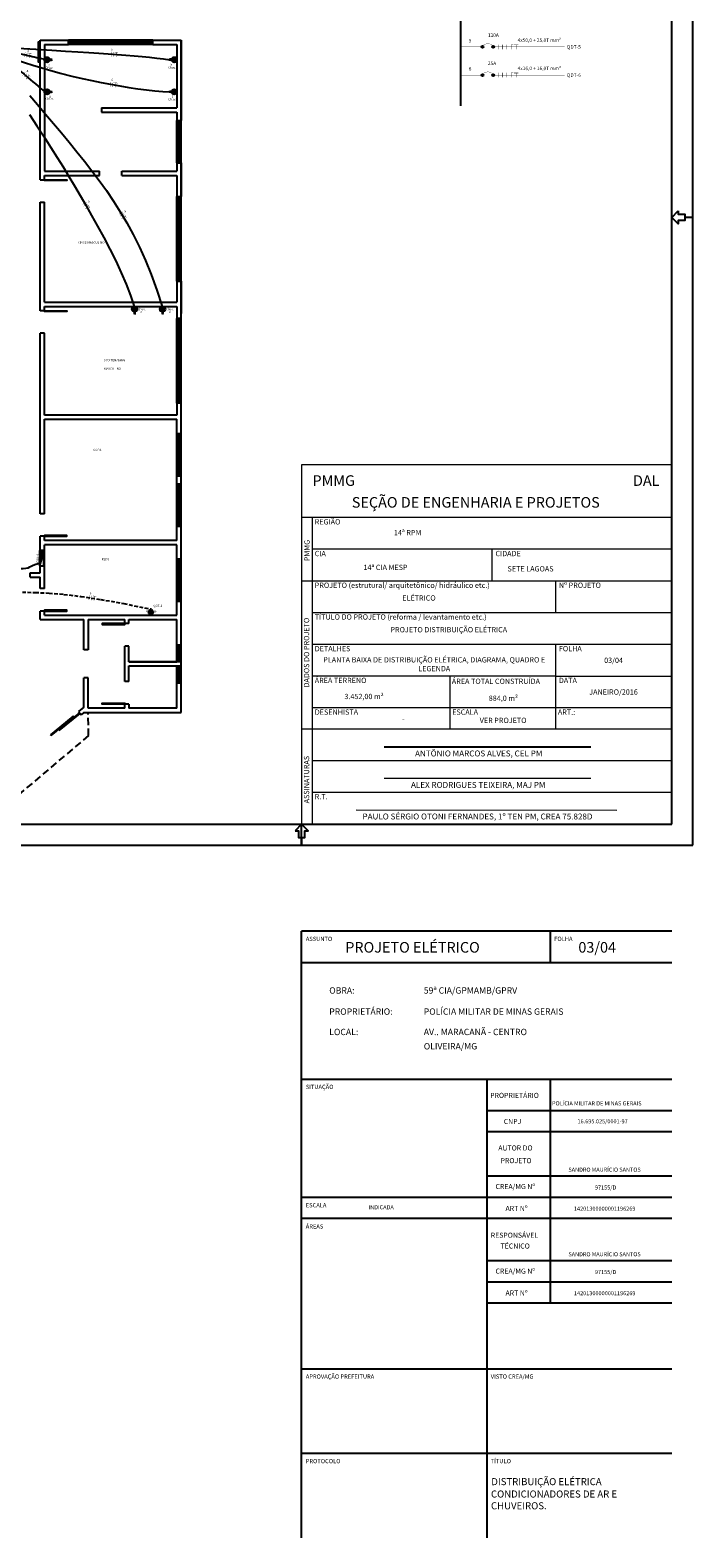
# Model space of a CAD drawing. Units: millimetres. Extents: x -11560 to 107011, y -91297 to 17933.
# Drawn here: x 8171 to 10522, y 8207 to 13555 of the extents above; entities that cross this region are included whole.
import ezdxf
from ezdxf.enums import TextEntityAlignment as Align

# ---------------------------------------------------------------- set-up
doc = ezdxf.new("R2010")
doc.units = ezdxf.units.MM
doc.header["$LTSCALE"] = 100
doc.linetypes.add('DASHED2', pattern=[0.375, 0.25, -0.125])
doc.linetypes.add('HIDDEN', pattern=[0.375, 0.25, -0.125])
for name, color, linetype in [('01', 1, 'Continuous'), ('02', 2, 'Continuous'), ('03', 3, 'Continuous'), ('06', 6, 'Continuous'), ('2', 2, 'Continuous'), ('C04', 5, 'Continuous'), ('C05', 4, 'Continuous'), ('CIRCUITOS', 2, 'Continuous'), ('CIRCUITOS-FASE', 7, 'Continuous'), ('CIRCUITOS-TERRA', 3, 'Continuous'), ('CONTORNO', 6, 'Continuous'), ('P06', 6, 'Continuous'), ('QUADRO_DE_CIRCUITOS', 1, 'Continuous'), ('TEXT03', 3, 'Continuous'), ('TEXTO-05', 2, 'Continuous'), ('TOMADAS_ENERGIA', 1, 'Continuous'), ('TOMADAS_ENERGIA_ESPECIFICAS', 1, 'Continuous'), ('TUB_ELETRICA', 5, 'Continuous'), ('UNIFILAR', 5, 'Continuous')]:
    doc.layers.add(name, color=color, linetype=linetype)
doc.styles.add('60', font='romans.shx', dxfattribs={"height": 0.15})
doc.styles.add('AENGESTYLE', font='ISOCP.SHX', dxfattribs={"height": 12.5})
doc.styles.add('ROMANS', font='romans.shx', dxfattribs={"height": 0.002})
doc.styles.get("Standard").update_dxf_attribs({"font": 'TXT', "height": 12.5})

# ---------------------------------------------------------------- blocks, each defined once
blk = doc.blocks.new('Apwr_te3alt19')
at = {"linetype": 'Continuous'}
h = blk.add_hatch(color=256, dxfattribs=at)
h.paths.add_polyline_path([(0.3, 3.8), (0.3, 0, 0.368235), (1.9, 1.9, 0.368235)])
h.paths.add_polyline_path([(-0.3, 3.8, 0.368235), (-1.9, 1.9, 0.368235), (-0.3, 0)])
for p, q in [((0, 5), (-0.8, 5)), ((-0.3, 3.8), (-0.3, 5)), ((-0.3, 0), (-0.3, 3.8)), ((0, 5), (0.8, 5)), ((0.3, 3.8), (0.3, 5)), ((0.3, 0), (0.3, 3.8))]:
    blk.add_line(p, q)
blk.add_circle((0, 1.9), 1.89)
at = {"style": 'ROMANS'}
for tag, flags, p in [('004', 9, (-5.3, 4)), ('020', 8, (-5.2, 1.8)), ('002', 9, (4, 4)), ('001', 8, (4, 1.7))]:
    blk.add_attdef(tag, text='', height=1.6, dxfattribs=dict(at, flags=flags)).set_placement(p, align=Align.MIDDLE_CENTER)
blk = doc.blocks.new('Apwr_CI2f03')
at = {"layer": 'CIRCUITOS-FASE', "const_width": 0.24}
for points in [[(0.1, 1.7), (0.1, -1.7)], [(1.6, 1.7), (1.6, -1.7)]]:
    blk.add_lwpolyline(points, dxfattribs=at)
at = {"layer": 'CIRCUITOS-TERRA', "const_width": 0.24}
for points in [[(2.5, 1.6), (4.9, 1.6)], [(3.7, 1.7), (3.7, -1.7)]]:
    blk.add_lwpolyline(points, dxfattribs=at)
at = {"style": 'ROMANS', "flags": 8}
blk.add_attdef('001', text='', height=1.6, dxfattribs=at).set_placement((0.6, 3.2), align=Align.MIDDLE_CENTER)
blk = doc.blocks.new('Apwr_tealt036')
for p, q in [((-1.6, 1.9), (-0.4, 4.1)), ((-1.3, 1.3), (1.3, 1.3)), ((0, 0), (0, 1.3)), ((0.4, 4.1), (1.6, 1.9))]:
    blk.add_line(p, q)
for centre, start, end in [((-1.3, 1.7), 143.1332, 270.777), ((0, 4), 26.0479, 153.9521), ((1.3, 1.7), 267.1811, 32.5689)]:
    blk.add_arc(centre, 0.393, start, end)
at = {"linetype": 'Continuous'}
for points in [[(-1.7, 1.8), (1.3, 1.3), (-1.6, 1.9)], [(1.3, 1.3), (-1.7, 1.8), (-1.3, 1.3)], [(-1.7, 1.5), (-1.3, 1.3), (-1.7, 1.8)], [(-1.3, 1.3), (-1.7, 1.5), (-1.5, 1.4)], [(-1.6, 1.9), (1.5, 1.4), (-0.4, 4.1)], [(1.5, 1.4), (-1.6, 1.9), (1.3, 1.3)], [(-0.4, 4.1), (1.6, 1.5), (-0.2, 4.3)], [(1.6, 1.5), (-0.4, 4.1), (1.5, 1.4)], [(-0.2, 4.3), (1.7, 1.7), (0, 4.4)], [(1.7, 1.7), (-0.2, 4.3), (1.6, 1.5)], [(0, 4.4), (1.6, 1.9), (0.2, 4.3)], [(1.6, 1.9), (0, 4.4), (1.7, 1.7)], [(0.4, 4.1), (0.2, 4.3), (1.6, 1.9)]]:
    blk.add_solid(points, dxfattribs=at)
at = {"style": 'ROMANS'}
for tag, flags, p in [('020', 8, (-4.8, 2)), ('004', 9, (-4.6, 4)), ('002', 9, (3.5, 4.1)), ('001', 8, (3.5, 2.1))]:
    blk.add_attdef(tag, text='', height=1.6, dxfattribs=dict(at, flags=flags)).set_placement(p, align=Align.MIDDLE_CENTER)
blk = doc.blocks.new('*X30')
at = {"color": 0, "linetype": 'Continuous'}
for p, q in [((0.1, 0), (0.1, 3)), ((0.2, 0), (0.2, 2.9)), ((0.4, 0), (0.4, 2.9)), ((0.5, 0), (0.5, 2.9)), ((0.6, 0), (0.6, 2.8)), ((0.8, 0), (0.8, 2.8)), ((0.9, 0), (0.9, 2.8)), ((1, 0), (1, 2.7)), ((1.1, 0), (1.1, 2.7)), ((1.2, 0), (1.2, 2.7)), ((1.4, 0), (1.4, 2.6)), ((1.5, 0), (1.5, 2.6)), ((1.6, 0), (1.6, 2.6)), ((1.7, 0), (1.7, 2.5)), ((1.9, 0), (1.9, 2.5)), ((2, 0), (2, 2.5)), ((2.1, 0), (2.1, 2.4)), ((2.2, 0), (2.2, 2.4)), ((2.4, 0), (2.4, 2.4)), ((2.5, 0), (2.5, 2.3)), ((2.6, 0), (2.6, 2.3)), ((2.7, 0), (2.7, 2.2)), ((2.9, 0), (2.9, 2.2)), ((3, 0), (3, 2.2)), ((3.1, 0), (3.1, 2.1)), ((3.2, 0), (3.2, 2.1)), ((3.4, 0), (3.4, 2.1)), ((3.5, 0), (3.5, 2)), ((3.6, 0), (3.6, 2)), ((3.7, 0), (3.7, 2)), ((3.9, 0), (3.9, 1.9)), ((4, 0), (4, 1.9)), ((4.1, 0), (4.1, 1.9)), ((4.2, 0), (4.2, 1.8)), ((4.4, 0), (4.4, 1.8)), ((4.5, 0), (4.5, 1.8)), ((4.6, 0), (4.6, 1.7)), ((4.7, 0), (4.7, 1.7)), ((4.9, 0), (4.9, 1.7)), ((5, 0), (5, 1.6)), ((5.1, 0), (5.1, 1.6)), ((5.2, 0), (5.2, 1.6)), ((5.4, 0), (5.4, 1.5)), ((5.5, 0), (5.5, 1.5)), ((5.6, 0), (5.6, 1.5)), ((5.7, 0), (5.7, 1.4)), ((5.9, 0), (5.9, 1.4)), ((6, 0), (6, 1.4)), ((6.1, 0), (6.1, 1.3)), ((6.2, 0), (6.2, 1.3)), ((6.4, 0), (6.4, 1.3)), ((6.5, 0), (6.5, 1.2)), ((6.6, 0), (6.6, 1.2)), ((6.7, 0), (6.7, 1.2)), ((6.9, 0), (6.9, 1.1)), ((7, 0), (7, 1.1)), ((7.1, 0), (7.1, 1.1)), ((7.2, 0), (7.2, 1)), ((7.4, 0), (7.4, 1)), ((7.5, 0), (7.5, 1)), ((7.6, 0), (7.6, 0.9)), ((7.7, 0), (7.7, 0.9)), ((7.9, 0), (7.9, 0.9)), ((8, 0), (8, 0.8)), ((8.1, 0), (8.1, 0.8)), ((8.2, 0), (8.2, 0.8)), ((8.4, 0), (8.4, 0.7)), ((8.5, 0), (8.5, 0.7)), ((8.6, 0), (8.6, 0.6)), ((8.7, 0), (8.7, 0.6)), ((8.9, 0), (8.9, 0.6)), ((9, 0), (9, 0.5)), ((9.1, 0), (9.1, 0.5)), ((9.2, 0), (9.2, 0.5)), ((9.4, 0), (9.4, 0.4)), ((9.5, 0), (9.5, 0.4)), ((9.6, 0), (9.6, 0.4)), ((9.7, 0), (9.7, 0.3)), ((9.9, 0), (9.9, 0.3)), ((10, 0), (10, 0.3)), ((10.1, 0), (10.1, 0.2)), ((10.2, 0), (10.2, 0.2)), ((10.4, 0), (10.4, 0.2)), ((10.5, 0), (10.5, 0.1)), ((10.6, 0), (10.6, 0.1)), ((10.8, 0), (10.8, 0.1)), ((10.9, 0), (10.9, 0))]:
    blk.add_line(p, q, dxfattribs=at)
blk = doc.blocks.new('Apwr_qdc01')
at = {"linetype": 'Continuous'}
for p, q in [((5.5, 1.5), (-5.5, 1.5)), ((-5.5, 1.5), (-5.5, -1.5)), ((-5.5, 1.5), (5.5, -1.5)), ((5.5, -1.5), (5.5, 1.5)), ((-5.5, -1.5), (5.5, -1.5))]:
    blk.add_line(p, q, dxfattribs=at)
blk.add_blockref('*X30', (-5.5, -1.5), dxfattribs=at)
at = {"linetype": 'Continuous', "style": 'ROMANS', "flags": 8}
blk.add_attdef('002', text='', height=1.6, dxfattribs=at).set_placement((-0.3, 3.2), align=Align.MIDDLE_CENTER)
blk.add_attdef('020', text='', height=1.6, dxfattribs=at).set_placement((0, -2.9), align=Align.MIDDLE_RIGHT)
blk = doc.blocks.new('Apwr_ptdis')
at = {"color": 7, "const_width": 0.2}
for points in [[(0, 0), (15, 0)], [(24, 0), (74, 0)]]:
    blk.add_lwpolyline(points, dxfattribs=at)
at = {"const_width": 0.2}
blk.add_lwpolyline([(16.3, 1.2, -0.332092), (22.7, 1.2, 2.414448)], format="xyb", dxfattribs=at)
for centre in [(15.7, 0), (23.3, 0)]:
    blk.add_circle(centre, 0.75)
blk = doc.blocks.new('Apwr_apfase')
at = {"const_width": 0.3}
blk.add_lwpolyline([(0, 1.68), (0, -1.68)], dxfattribs=at)
blk = doc.blocks.new('Apwr_apneutro')
at = {"const_width": 0.24}
for points in [[(0, 1.68), (0, -1.68)], [(0.04, 1.56), (1.64, 1.56)]]:
    blk.add_lwpolyline(points, dxfattribs=at)
blk = doc.blocks.new('Apwr_apterra')
at = {"const_width": 0.3}
for points in [[(-1.5, 1.5), (1.6, 1.5)], [(0, 1.7), (0, -1.7)]]:
    blk.add_lwpolyline(points, dxfattribs=at)

msp = doc.modelspace()

# ---------------------------------------------------------------- linework, layer by layer
at = {"color": 2, "lineweight": 25}
for p, q in [((8273.35542, 11070.0764), (8271.46118, 11072.40274)), ((8325.80281, 11118.58029), (8323.90858, 11120.90664)), ((8243.34274, 11055.30544), (8245.23698, 11052.97909))]:
    msp.add_line(p, q, dxfattribs=at)
at = {"layer": '01', "lineweight": 25}
msp.add_line((9427.00573, 11013.1505), (10159.54507, 11013.1505), dxfattribs=at)
at = {"layer": '01', "linetype": 'Continuous', "lineweight": 0}
for p, q in [((9427.00573, 10901.69), (10159.59525, 10901.69)), ((9327.59244, 10789.19), (10252.24221, 10787.47476))]:
    msp.add_line(p, q, dxfattribs=at)
at = {"layer": '01'}
for points in [[(8606.89533, 13519.43307), (8306.89533, 13519.43307)], [(8606.89533, 13504.43307), (8306.89533, 13504.43307)], [(8691.89533, 13084.43307), (8691.89533, 13234.43307)], [(8706.89533, 13084.43307), (8706.89533, 13234.43307)], [(8691.89533, 12664.43307), (8691.89533, 12964.43307)], [(8706.89533, 12664.43307), (8706.89533, 12964.43307)], [(8691.89533, 12231.93307), (8691.89533, 12531.93307)], [(8706.89533, 12231.93307), (8706.89533, 12531.93307)], [(8691.89533, 11974.43307), (8691.89533, 12124.43307)], [(8706.89533, 11974.43307), (8706.89533, 12124.43307)], [(8691.89533, 11794.43307), (8691.89533, 11944.43307)], [(8706.89533, 11794.43307), (8706.89533, 11944.43307)], [(8691.89533, 11529.43307), (8691.89533, 11679.43307)], [(8706.89533, 11529.43307), (8706.89533, 11679.43307)], [(8691.89533, 11314.43307), (8691.89533, 11374.43307)], [(8706.89533, 11314.43307), (8706.89533, 11374.43307)], [(8691.89533, 11239.43307), (8691.89533, 11299.43307)], [(8706.89533, 11239.43307), (8706.89533, 11299.43307)]]:
    msp.add_lwpolyline(points, dxfattribs=at)
at = {"layer": '02', "lineweight": 25}
for p, q in [((8306.89533, 13513.43307), (8606.89533, 13513.43307)), ((8606.89533, 13510.43307), (8306.89533, 13510.43307)), ((8697.89533, 13084.43307), (8697.89533, 13234.43307)), ((8700.89533, 13234.43307), (8700.89533, 13084.43307)), ((8697.89533, 12664.43307), (8697.89533, 12964.43307)), ((8700.89533, 12964.43307), (8700.89533, 12664.43307)), ((8697.89533, 12231.93307), (8697.89533, 12531.93307)), ((8700.89533, 12531.93307), (8700.89533, 12231.93307)), ((8697.89533, 11974.43307), (8697.89533, 12124.43307)), ((8700.89533, 12124.43307), (8700.89533, 11974.43307)), ((8697.89533, 11794.43307), (8697.89533, 11944.43307)), ((8700.89533, 11944.43307), (8700.89533, 11794.43307)), ((8697.89533, 11529.43307), (8697.89533, 11679.43307)), ((8700.89533, 11679.43307), (8700.89533, 11529.43307)), ((8697.89533, 11314.43307), (8697.89533, 11374.43307)), ((8700.89533, 11374.43307), (8700.89533, 11314.43307)), ((8697.89533, 11299.43307), (8697.89533, 11239.43307)), ((8700.89533, 11239.43307), (8700.89533, 11299.43307))]:
    msp.add_line(p, q, dxfattribs=at)
at = {"layer": '02', "linetype": 'Continuous', "lineweight": 0}
for p, q in [((10446.8121, 11713.28578), (9171.8121, 11713.28578)), ((9809.3121, 11713.28578), (9809.3121, 11600.78578)), ((10034.3121, 11600.78578), (10034.3121, 11488.28578)), ((10446.8121, 11488.28578), (9171.8121, 11488.28578)), ((10446.8121, 11375.78578), (9171.8121, 11375.78578)), ((10034.3121, 11375.78578), (10034.3121, 11150.78578)), ((10034.3121, 11263.28578), (9171.8121, 11263.28578)), ((9659.3121, 11263.28578), (9659.3121, 11075.78578)), ((10034.3121, 11263.28578), (10446.8121, 11263.28578)), ((10446.8121, 11150.78578), (9171.8121, 11150.78578)), ((10034.3121, 11150.78578), (10034.3121, 11075.78578)), ((10446.8121, 10963.28578), (9171.8121, 10963.28578)), ((10446.8121, 10850.78578), (9171.8121, 10850.78578))]:
    msp.add_line(p, q, dxfattribs=at)
at = {"layer": '06', "linetype": 'Continuous', "lineweight": 0}
for p, q in [((9134.3121, 12013.28578), (9134.3121, 10738.28578)), ((10446.8121, 12013.28578), (9134.3121, 12013.28578)), ((10446.8121, 11825.78578), (9134.3121, 11825.78578)), ((9171.8121, 11825.78578), (9171.8121, 10738.28578)), ((10446.8121, 11600.78578), (9134.3121, 11600.78578)), ((10446.8121, 11075.78578), (9134.3121, 11075.78578))]:
    msp.add_line(p, q, dxfattribs=at)
at = {"layer": '2', "color": 4, "lineweight": 25}
for p, q in [((8206.89533, 13519.43307), (8306.89533, 13519.43307)), ((8206.89533, 13024.43307), (8206.89533, 13519.43307)), ((8221.89533, 13504.43307), (8306.89533, 13504.43307)), ((8221.89533, 13504.43307), (8221.89533, 13054.43307)), ((8606.89533, 13519.43307), (8706.89533, 13519.43307)), ((8606.89533, 13504.43307), (8691.89533, 13504.43307)), ((8691.89533, 13504.43307), (8691.89533, 13279.43307)), ((8706.89533, 13519.43307), (8706.89533, 13234.43307)), ((8706.89533, 13234.43307), (8706.89533, 13519.43307)), ((8424.89533, 13279.43307), (8691.89533, 13279.43307)), ((8424.89533, 13279.43307), (8424.89533, 13264.43307)), ((8424.89533, 13264.43307), (8691.89533, 13264.43307)), ((8691.89533, 13264.43307), (8691.89533, 13234.43307)), ((8221.89533, 13054.43307), (8416.89533, 13054.43307)), ((8496.89533, 13054.43307), (8691.89533, 13054.43307)), ((8691.89533, 13084.43307), (8691.89533, 13054.43307)), ((8706.89533, 12964.43307), (8706.89533, 13084.43307)), ((8706.89533, 13084.43307), (8706.89533, 12964.43307)), ((8206.89533, 13024.43307), (8221.89533, 13024.43307)), ((8221.89533, 13039.43307), (8416.89533, 13039.43307)), ((8221.89533, 13024.43307), (8221.89533, 13039.43307)), ((8496.89533, 13039.43307), (8691.89533, 13039.43307)), ((8691.89533, 13039.43307), (8691.89533, 12964.43307)), ((8206.89533, 12559.67921), (8206.89533, 12944.43307)), ((8206.89533, 12944.43307), (8221.89533, 12944.43307)), ((8691.89533, 12664.43307), (8691.89533, 12589.43307)), ((8706.89533, 12531.93307), (8706.89533, 12664.43307)), ((8706.89533, 12664.43307), (8706.89533, 12549.43307)), ((8221.89533, 12589.43307), (8691.89533, 12589.43307)), ((8221.89533, 12559.67921), (8221.89533, 12574.43307)), ((8221.89533, 12574.43307), (8691.89533, 12574.43307)), ((8691.89533, 12574.43307), (8691.89533, 12531.93307)), ((8221.89533, 12559.67921), (8206.89533, 12559.67921)), ((8221.89533, 12479.67921), (8206.89533, 12479.67921)), ((8206.89533, 11839.43307), (8206.89533, 12479.67921)), ((8221.89533, 12189.43307), (8221.89533, 12479.67921)), ((8691.89533, 12231.93307), (8691.89533, 12189.43307)), ((8691.89533, 12214.43307), (8691.89533, 12189.43307)), ((8706.89533, 12124.43307), (8706.89533, 12231.93307)), ((8691.89533, 12189.43307), (8221.89533, 12189.43307)), ((8221.89533, 12174.43307), (8691.89533, 12174.43307)), ((8221.89533, 11839.43307), (8221.89533, 12174.43307)), ((8691.89533, 12124.43307), (8691.89533, 12174.43307)), ((8691.89533, 12124.43307), (8706.89533, 12124.43307)), ((8691.89533, 11974.43307), (8706.89533, 11974.43307)), ((8691.89533, 11944.43307), (8691.89533, 11974.43307)), ((8706.89533, 11944.43307), (8706.89533, 11974.43307)), ((8691.89533, 11744.43307), (8691.89533, 11794.43307)), ((8706.89533, 11679.43307), (8706.89533, 11794.43307)), ((8206.89533, 11629.43307), (8206.89533, 11759.43307)), ((8221.89533, 11744.43307), (8221.89533, 11759.43307)), ((8221.89533, 11574.05638), (8221.89533, 11729.43307)), ((8691.89533, 11744.43307), (8691.89533, 11749.43307)), ((8691.89533, 11679.43307), (8691.89533, 11729.43307)), ((8171.89533, 11614.43307), (8171.89533, 11629.43307)), ((8171.89533, 11629.43307), (8206.89533, 11629.43307)), ((8171.89533, 11614.43307), (8206.89533, 11614.43307)), ((8206.89533, 11574.05638), (8206.89533, 11614.43307)), ((8221.89533, 11574.05638), (8206.89533, 11574.05638)), ((8691.89533, 11479.43307), (8691.89533, 11529.43307)), ((8706.89533, 11374.43307), (8706.89533, 11529.43307)), ((8206.89533, 11464.43307), (8206.89533, 11494.05638)), ((8221.89533, 11494.05638), (8206.89533, 11494.05638)), ((8206.89533, 11464.43307), (8361.89533, 11464.43307)), ((8221.89533, 11479.43307), (8221.89533, 11494.05638)), ((8221.89533, 11479.43307), (8691.89533, 11479.43307)), ((8376.89533, 11464.43307), (8506.89533, 11464.43307)), ((8506.89533, 11449.86378), (8506.89533, 11464.43307)), ((8521.89533, 11449.86378), (8506.89533, 11449.86378)), ((8521.89533, 11449.86378), (8521.89533, 11464.43307)), ((8521.89533, 11464.43307), (8691.89533, 11464.43307)), ((8691.89533, 11374.43307), (8691.89533, 11464.43307)), ((8506.89533, 11244.09389), (8506.89533, 11369.86378)), ((8521.89533, 11369.86378), (8506.89533, 11369.86378)), ((8521.89533, 11314.43307), (8521.89533, 11369.86378)), ((8691.89533, 11314.43307), (8521.89533, 11314.43307)), ((8521.89533, 11314.43307), (8691.89533, 11314.43307)), ((8706.89533, 11314.43307), (8521.89533, 11314.43307)), ((8521.89533, 11244.09389), (8521.89533, 11299.43307)), ((8521.89533, 11299.43307), (8706.89533, 11299.43307)), ((8706.89533, 11299.43307), (8706.89533, 11314.43307)), ((8361.89533, 11153.77675), (8361.89533, 11256.93307)), ((8376.89533, 11149.43307), (8376.89533, 11256.93307)), ((8521.89533, 11244.09389), (8506.89533, 11244.09389)), ((8691.89533, 11149.43307), (8691.89533, 11239.43307)), ((8706.89533, 11134.43307), (8706.89533, 11239.43307)), ((8361.89533, 11153.77675), (8342.34333, 11137.85642)), ((8342.34333, 11137.85642), (8351.81452, 11126.22471)), ((8361.89533, 11134.43307), (8351.81452, 11126.22471)), ((8361.89533, 11134.43307), (8706.89533, 11134.43307)), ((8506.89533, 11149.43307), (8376.89533, 11149.43307)), ((8506.89533, 11149.43307), (8506.89533, 11164.09389)), ((8521.89533, 11164.09389), (8506.89533, 11164.09389)), ((8521.89533, 11164.09389), (8521.89533, 11149.43307)), ((8691.89533, 11149.43307), (8521.89533, 11149.43307)), ((8691.89533, 11149.43307), (8521.89533, 11149.43307))]:
    msp.add_line(p, q, dxfattribs=at)
at = {"layer": '2', "color": 4, "linetype": 'HIDDEN', "lineweight": 25}
for p, q in [((8691.89533, 11374.43307), (8706.89533, 11374.43307)), ((8691.89533, 11239.43307), (8706.89533, 11239.43307))]:
    msp.add_line(p, q, dxfattribs=at)
at = {"layer": '2', "color": 2, "lineweight": 25}
for p, q in [((8346.13181, 11133.20374), (8271.46118, 11072.40274)), ((8348.02604, 11130.8774), (8273.35542, 11070.0764)), ((8323.90858, 11120.90664), (8243.34274, 11055.30544)), ((8325.80281, 11118.58029), (8245.23698, 11052.97909))]:
    msp.add_line(p, q, dxfattribs=at)
at = {"layer": '2', "color": 1, "linetype": 'HIDDEN', "lineweight": 25}
for q in [(8376.96342, 11134.46043), (8116.64938, 10831.29429)]:
    msp.add_line((8378.44216, 11052.42522), q, dxfattribs=at)
at = {"layer": '2', "color": 2, "lineweight": 25}
for points in [[(8203.89533, 13513.43307), (8203.89533, 13441.43307), (8201.19533, 13441.43307), (8201.19533, 13513.43307)], [(8221.89533, 13024.43307), (8301.89533, 13024.43307), (8301.89533, 13021.43307), (8221.89533, 13021.43307)], [(8221.89533, 12559.67921), (8301.89533, 12559.67921), (8301.89533, 12556.67921), (8221.89533, 12556.67921)], [(8221.89533, 11759.43307), (8301.89533, 11759.43307), (8301.89533, 11762.43307), (8221.89533, 11762.43307)], [(8221.89533, 11494.05638), (8301.89533, 11494.05638), (8301.89533, 11497.05638), (8221.89533, 11497.05638)], [(8506.89533, 11449.86378), (8426.89533, 11449.86378), (8426.89533, 11446.86378), (8506.89533, 11446.86378)], [(8506.89533, 11164.09389), (8426.89533, 11164.09389), (8426.89533, 11167.09389), (8506.89533, 11167.09389)]]:
    msp.add_lwpolyline(points, close=True, dxfattribs=at)
at = {"layer": 'C04'}
for p, q in [((9134.3121, 8206.80627), (9134.3121, 10359.30627)), ((10446.8121, 10359.30627), (9134.3121, 10359.30627)), ((10015.5621, 10359.30627), (10015.5621, 10246.80627)), ((10446.8121, 10246.80627), (9134.3121, 10246.80627)), ((9134.3121, 9834.30627), (10446.8121, 9834.30627)), ((9790.5621, 9834.30627), (9790.5621, 8206.80627)), ((10015.5621, 9834.30627), (10015.5621, 9039.30627)), ((10446.8121, 9721.80627), (9790.5621, 9721.80627)), ((10446.8121, 9646.80627), (9790.5621, 9646.80627)), ((10446.8121, 9489.30627), (9790.5621, 9489.30627)), ((10446.8121, 9414.30627), (9134.3121, 9414.30627)), ((10446.8121, 9339.30627), (9134.3121, 9339.30627)), ((10446.8121, 9189.30627), (9790.5621, 9189.30627)), ((10446.8121, 9114.30627), (9790.5621, 9114.30627)), ((10446.8121, 9039.30627), (9790.5621, 9039.30627)), ((9134.3121, 8806.80627), (10446.8121, 8806.80627)), ((9134.3121, 8506.80627), (10446.8121, 8506.80627))]:
    msp.add_line(p, q, dxfattribs=at)
at = {"layer": 'CONTORNO', "color": 1}
for p, q in [((10521.8121, 10663.28578), (10521.8121, 15118.28578)), ((10521.8121, 12890.78578), (10493.6871, 12890.78578)), ((9134.3121, 10663.28578), (9134.3121, 10738.28578)), ((4214.3121, 10663.28578), (10521.8121, 10663.28578)), ((9134.3121, 10691.41078), (9134.3121, 10663.28578)), ((9134.3121, 10691.41078), (9134.3121, 10663.28578))]:
    msp.add_line(p, q, dxfattribs=at)
at = {"layer": 'CONTORNO', "color": 6}
for p, q in [((10446.8121, 10738.28578), (10446.8121, 15043.28578)), ((4401.8121, 10738.28578), (10446.8121, 10738.28578))]:
    msp.add_line(p, q, dxfattribs=at)
at = {"layer": 'CONTORNO', "color": 1}
for points in [[(10470.2496, 12914.22328), (10470.2496, 12902.50453), (10493.6871, 12902.50453), (10493.6871, 12879.06703), (10470.2496, 12879.06703), (10470.2496, 12867.34828), (10446.8121, 12890.78578)], [(9110.8746, 10714.84828), (9122.59335, 10714.84828), (9122.59335, 10691.41078), (9146.03085, 10691.41078), (9146.03085, 10714.84828), (9157.7496, 10714.84828), (9134.3121, 10738.28578)]]:
    msp.add_lwpolyline(points, close=True, dxfattribs=at)
at = {"layer": 'P06', "color": 4, "lineweight": 25}
for p, q in [((8306.89533, 13504.43307), (8306.89533, 13519.43307)), ((8606.89533, 13504.43307), (8606.89533, 13519.43307)), ((8691.89533, 13234.43307), (8706.89533, 13234.43307)), ((8416.89533, 13039.43307), (8416.89533, 13054.43307)), ((8496.89533, 13039.43307), (8496.89533, 13054.43307)), ((8691.89533, 13084.43307), (8706.89533, 13084.43307)), ((8221.89533, 12589.43307), (8221.89533, 12944.43307)), ((8691.89533, 12964.43307), (8706.89533, 12964.43307)), ((8691.89533, 12664.43307), (8706.89533, 12664.43307)), ((8706.89533, 12531.93307), (8691.89533, 12531.93307)), ((8706.89533, 12231.93307), (8691.89533, 12231.93307)), ((8706.89533, 11944.43307), (8691.89533, 11944.43307)), ((8221.89533, 11839.43307), (8206.89533, 11839.43307)), ((8706.89533, 11794.43307), (8691.89533, 11794.43307)), ((8221.89533, 11759.43307), (8206.89533, 11759.43307)), ((8691.89533, 11744.43307), (8221.89533, 11744.43307)), ((8691.89533, 11729.43307), (8221.89533, 11729.43307)), ((8691.89533, 11679.43307), (8706.89533, 11679.43307)), ((8691.89533, 11529.43307), (8706.89533, 11529.43307)), ((8361.89533, 11356.93307), (8361.89533, 11464.43307)), ((8376.89533, 11464.43307), (8376.89533, 11356.93307)), ((8376.89533, 11356.93307), (8361.89533, 11356.93307)), ((8376.89533, 11256.93307), (8361.89533, 11256.93307))]:
    msp.add_line(p, q, dxfattribs=at)
at = {"layer": 'TUB_ELETRICA'}
for points in [[(8054.5267, 13495.90736), (8127.77641, 13491.45538), (8191.82079, 13487.50109), (8247.82034, 13483.9789), (8296.93561, 13480.82323), (8340.32712, 13477.9685), (8379.15541, 13475.3491), (8414.58099, 13472.89947), (8447.76441, 13470.554), (8479.66156, 13468.25173), (8510.4098, 13465.95009), (8539.94186, 13463.61114), (8568.19049, 13461.19691), (8595.08842, 13458.66946), (8620.56837, 13455.99083), (8644.56308, 13453.12308), (8667.00529, 13450.02824)], [(8054.5267, 13484.65736), (8072.52174, 13482.0637), (8088.64836, 13479.5899), (8103.07791, 13477.23068), (8115.98174, 13474.98075), (8127.53122, 13472.83484), (8137.8977, 13470.78766), (8147.25254, 13468.83392), (8155.7671, 13466.96834), (8163.62777, 13465.17966), (8171.0811, 13463.43278), (8178.38866, 13461.6866), (8185.81204, 13459.90004), (8193.61282, 13458.03201), (8202.05258, 13456.04142), (8211.39289, 13453.8872), (8221.89533, 13451.52824)], [(8054.5267, 13472.78236), (8122.22939, 13450.05734), (8181.21881, 13431.13058), (8232.76115, 13415.50233), (8278.12261, 13402.67282), (8318.56941, 13392.1423), (8355.36773, 13383.41101), (8389.78378, 13375.97919), (8423.08377, 13369.34707), (8456.2717, 13363.11435), (8489.30279, 13357.27854), (8521.87007, 13351.93659), (8553.66657, 13347.18546), (8584.38531, 13343.1221), (8613.71933, 13339.84347), (8641.36164, 13337.44654), (8667.00529, 13336.02824)], [(8054.5267, 13467.15736), (8072.53541, 13455.83143), (8088.04531, 13445.65819), (8101.40846, 13436.47133), (8112.97692, 13428.10455), (8123.10277, 13420.39155), (8132.13805, 13413.16602), (8140.43485, 13406.26166), (8148.34521, 13399.51217), (8156.18592, 13392.76372), (8164.13258, 13385.91245), (8172.32551, 13378.86698), (8180.90503, 13371.53592), (8190.01146, 13363.8279), (8199.7851, 13355.65153), (8210.36629, 13346.91544), (8221.89533, 13337.52824)], [(8170.10003, 13323.13867), (8197.62554, 13290.48246), (8225.69174, 13257.16677), (8253.90023, 13223.65573), (8281.91056, 13190.30516), (8309.61411, 13157.0375), (8336.96019, 13123.66685), (8363.89814, 13090.00733), (8390.37727, 13055.87305), (8416.34691, 13021.0781), (8441.75639, 12985.4366), (8466.55502, 12948.76266), (8490.6966, 12910.82822), (8514.15278, 12871.23664), (8536.89969, 12829.54908), (8558.91343, 12785.32674), (8580.17014, 12738.13079), (8600.64593, 12687.52244), (8620.31693, 12633.06284), (8639.15925, 12574.3132)], [(8169.38038, 13255.40141), (8195.41751, 13215.15595), (8220.71099, 13176.01497), (8244.4679, 13138.91399), (8266.79399, 13103.59061), (8288.01968, 13069.48293), (8308.47541, 13036.02906), (8328.49159, 13002.6671), (8348.39867, 12968.83515), (8368.52707, 12933.97134), (8389.20721, 12897.51375), (8410.62499, 12859.08289), (8432.38815, 12819.0288), (8453.95988, 12777.88393), (8474.80339, 12736.1807), (8494.38188, 12694.45157), (8512.15856, 12653.22896), (8527.59661, 12613.04532), (8540.15925, 12574.43307)], [(8204.95275, 11662.71515), (8191.84378, 11659.42219), (8182.20733, 11655.96329), (8174.91027, 11652.55871), (8168.81951, 11649.42872), (8162.80194, 11646.79359), (8155.72444, 11644.87359), (8146.45389, 11643.88899), (8133.8572, 11644.06006)]]:
    msp.add_lwpolyline(points, dxfattribs=at)
at = {"layer": 'TUB_ELETRICA', "linetype": 'DASHED2', "ltscale": 0.5}
msp.add_lwpolyline([(8143.56528, 11561.21983), (8189.7724, 11560.28399), (8238.18029, 11557.91577), (8291.28055, 11553.44362), (8351.56478, 11546.19595), (8421.52458, 11535.5012), (8503.65153, 11520.68778), (8600.43724, 11501.08414)], dxfattribs=at)
at = {"layer": 'UNIFILAR'}
msp.add_line((9697.32147, 13995.35194), (9697.32147, 13286.44439), dxfattribs=at)

# ---------------------------------------------------------------- block references
at = {"layer": 'CIRCUITOS'}
ref = msp.add_blockref('Apwr_CI2f03', (8151.41055, 13468.37134), dxfattribs=dict(at, xscale=5.000000000001514, yscale=5, zscale=5, rotation=348.7444356107864))
ref.add_attrib('001', '3', dxfattribs={"layer": '0', "height": 8, "style": 'ROMANS', "flags": 8}).set_placement((8164.06596, 13481.53212), align=Align.MIDDLE_CENTER)
ref = msp.add_blockref('Apwr_CI2f03', (8458.16962, 13469.80298), dxfattribs=dict(at, xscale=4.999999999999745, yscale=5, zscale=5, rotation=355.7979262949703))
ref.add_attrib('001', '5', dxfattribs={"layer": '0', "height": 8, "style": 'ROMANS', "flags": 8}).set_placement((8462.24432, 13485.7021), align=Align.MIDDLE_CENTER)
ref = msp.add_blockref('Apwr_CI2f03', (8148.71177, 13399.6342), dxfattribs=dict(at, xscale=5.000000000001315, yscale=5, zscale=5, rotation=318.6528046866577))
ref.add_attrib('001', '4', dxfattribs={"layer": '0', "height": 8, "style": 'ROMANS', "flags": 8}).set_placement((8161.56021, 13409.84708), align=Align.MIDDLE_CENTER)
ref = msp.add_blockref('Apwr_CI2f03', (8456.2717, 13363.11435), dxfattribs=dict(at, xscale=4.999999999998981, yscale=5, zscale=5, rotation=350.1731530710138))
ref.add_attrib('001', '6', dxfattribs={"layer": '0', "height": 8, "style": 'ROMANS', "flags": 8}).set_placement((8461.8851, 13378.53755), align=Align.MIDDLE_CENTER)
ref = msp.add_blockref('Apwr_CI2f03', (8364.3211, 12941.25638), dxfattribs=dict(at, xscale=5.000000000000396, yscale=5, zscale=5, rotation=299.6530776582597))
ref.add_attrib('001', '9', dxfattribs={"layer": '0', "height": 8, "style": 'ROMANS', "flags": 8}).set_placement((8379.79449, 12946.72988), align=Align.MIDDLE_CENTER)
ref = msp.add_blockref('Apwr_CI2f03', (8493.2649, 12906.49319), dxfattribs=dict(at, xscale=5.000000000004098, yscale=5, zscale=5, rotation=300.6447770559268))
ref.add_attrib('001', '8', dxfattribs={"layer": '0', "height": 8, "style": 'ROMANS', "flags": 8}).set_placement((8508.64125, 12912.23368), align=Align.MIDDLE_CENTER)
ref = msp.add_blockref('Apwr_CI2f03', (8380.36909, 11541.79264), dxfattribs=dict(at, xscale=5.000000000001985, yscale=5.000000000000329, zscale=5, rotation=351.96293376719))
ref.add_attrib('001', '8', dxfattribs={"layer": '0', "height": 8, "style": 'ROMANS', "flags": 8}).set_placement((8385.49805, 11557.38362), align=Align.MIDDLE_CENTER)
at = {"layer": 'QUADRO_DE_CIRCUITOS'}
ref = msp.add_blockref('Apwr_qdc01', (8212.37999, 11681.93328), dxfattribs=dict(at, xscale=4.99999999999731, yscale=5, zscale=5, rotation=269.8096501447334))
ref.add_attrib('002', 'QDT-1', dxfattribs={"layer": '0', "linetype": 'Continuous', "height": 8, "rotation": 90, "style": 'ROMANS', "flags": 8}).set_placement((8197.86406, 11682.11411), align=Align.MIDDLE_CENTER)
at = {"layer": 'TOMADAS_ENERGIA'}
ref = msp.add_blockref('Apwr_te3alt19', (8221.89533, 13450.02824), dxfattribs=dict(at, xscale=5, yscale=5, zscale=5, rotation=270))
ref.add_attrib('001', '3', dxfattribs={"layer": '0', "height": 8, "style": 'ROMANS', "flags": 8}).set_placement((8237.46778, 13430.13985), align=Align.MIDDLE_CENTER)
ref.add_attrib('020', 'Chuv', dxfattribs={"layer": '0', "height": 8, "style": 'ROMANS', "flags": 8}).set_placement((8237.72757, 13421.05376), align=Align.MIDDLE_CENTER)
ref = msp.add_blockref('Apwr_te3alt19', (8691.89533, 13450.02824), dxfattribs=dict(at, xscale=5, yscale=5, zscale=5, rotation=90))
ref.add_attrib('001', '5', dxfattribs={"layer": '0', "height": 8, "style": 'ROMANS', "flags": 8}).set_placement((8672.19428, 13433.60799), align=Align.MIDDLE_CENTER)
ref.add_attrib('020', 'Chuv.', dxfattribs={"layer": '0', "height": 8, "style": 'ROMANS', "flags": 8}).set_placement((8674.00828, 13422.37387), align=Align.MIDDLE_CENTER)
ref = msp.add_blockref('Apwr_te3alt19', (8221.89533, 13336.02824), dxfattribs=dict(at, xscale=5, yscale=5, zscale=5, rotation=270))
ref.add_attrib('001', '4', dxfattribs={"layer": '0', "height": 8, "style": 'ROMANS', "flags": 8}).set_placement((8240.95868, 13318.77241), align=Align.MIDDLE_CENTER)
ref.add_attrib('020', 'Chuv.', dxfattribs={"layer": '0', "height": 8, "style": 'ROMANS', "flags": 8}).set_placement((8239.87654, 13311.74674), align=Align.MIDDLE_CENTER)
ref = msp.add_blockref('Apwr_te3alt19', (8691.89533, 13336.02824), dxfattribs=dict(at, xscale=5, yscale=5, zscale=5, rotation=90))
ref.add_attrib('001', '6', dxfattribs={"layer": '0', "height": 8, "style": 'ROMANS', "flags": 8}).set_placement((8676.14103, 13319.21144), align=Align.MIDDLE_CENTER)
ref.add_attrib('020', 'Chuv.', dxfattribs={"layer": '0', "height": 8, "style": 'ROMANS', "flags": 8}).set_placement((8675.01867, 13309.57018), align=Align.MIDDLE_CENTER)
ref = msp.add_blockref('Apwr_te3alt19', (8541.65925, 12574.43307), dxfattribs=dict(at, xscale=5, yscale=5, zscale=5, rotation=179.9999999999583))
ref.add_attrib('001', '9', dxfattribs={"layer": '0', "height": 8, "style": 'ROMANS', "flags": 8}).set_placement((8563.83574, 12555.14485), align=Align.MIDDLE_CENTER)
ref.add_attrib('020', 'chuv.', dxfattribs={"layer": '0', "height": 8, "style": 'ROMANS', "flags": 8}).set_placement((8567.48967, 12565.39603), align=Align.MIDDLE_CENTER)
ref = msp.add_blockref('Apwr_te3alt19', (8640.65925, 12574.43307), dxfattribs=dict(at, xscale=5, yscale=5, zscale=5, rotation=180))
ref.add_attrib('001', '8', dxfattribs={"layer": '0', "height": 8, "style": 'ROMANS', "flags": 8}).set_placement((8666.10748, 12554.87277), align=Align.MIDDLE_CENTER)
ref.add_attrib('020', 'Chuv.', dxfattribs={"layer": '0', "height": 8, "style": 'ROMANS', "flags": 8}).set_placement((8666.48967, 12565.39603), align=Align.MIDDLE_CENTER)
at = {"layer": 'TOMADAS_ENERGIA_ESPECIFICAS'}
ref = msp.add_blockref('Apwr_tealt036', (8599.39547, 11479.58277), dxfattribs=dict(at, xscale=5, yscale=5, zscale=5))
ref.add_attrib('001', '8', dxfattribs={"layer": '0', "height": 8, "style": 'ROMANS', "flags": 8}).set_placement((8584.59917, 11494.33332), align=Align.MIDDLE_CENTER)
ref.add_attrib('020', 'Ar', dxfattribs={"layer": '0', "height": 8, "style": 'ROMANS', "flags": 8}).set_placement((8616.22438, 11492.44797), align=Align.MIDDLE_CENTER)
at = {"layer": 'UNIFILAR', "xscale": 5, "yscale": 5.000000000005456, "zscale": 5.000000000001818}
for name, p in [('Apwr_ptdis', (9697.32147, 13495.35194)), ('Apwr_apfase', (9832.32147, 13495.35194)), ('Apwr_apfase', (9847.32147, 13495.35194)), ('Apwr_apfase', (9862.32147, 13495.35194)), ('Apwr_apneutro', (9877.32147, 13495.35194)), ('Apwr_apterra', (9895.02147, 13495.35194)), ('Apwr_ptdis', (9697.32147, 13395.35194)), ('Apwr_apfase', (9832.32147, 13395.35194)), ('Apwr_apfase', (9847.32147, 13395.35194)), ('Apwr_apfase', (9862.32147, 13395.35194)), ('Apwr_apneutro', (9877.32147, 13395.35194)), ('Apwr_apterra', (9895.02147, 13395.35194))]:
    msp.add_blockref(name, p, dxfattribs=at)

# ---------------------------------------------------------------- texts
at = {"layer": '02', "lineweight": 0, "ltscale": 250, "char_height": 18.75, "style": '60'}
for s, insert, width, attachment_point in [('\\farial|b0|i0|c0|p0;\\C2;REGIÃO', (9180.72659, 11820.15395), 1302.5909515, 1), ('\\farial|b0|i0|c0|p0;\\C2;14ª RPM', (9461.63562, 11781.88174), 1302.5909515, 1), ('\\farial|b0|i0|c0|p0;\\C2;CIA', (9180.72659, 11707.65395), 1302.5909515, 1), ('\\farial|b0|i0|c0|p0;\\C2;14ª CIA MESP', (9353.45999, 11658.52516), 1302.5909515, 1), ('\\fArial|b0|i0|c0|p0;\\C2;CIDADE', (9821.61922, 11707.65395), 1302.5909515, 1), ('\\farial|b0|i0|c0|p0;\\C2;SETE LAGOAS', (9864.52899, 11653.48648), 1302.5909515, 1), ('\\fArial|b0|i0|c0|p0;\\C2;PROJETO (estrutural/ arquitetônico/ hidráulico etc.)', (9180.72659, 11595.15395), 1302.5909515, 1), ('{\\farial|b0|i0|c0|p0;\\C2;ELÉTRICO }', (9491.27907, 11550.04446), 1302.5909515, 1), ('\\fArial|b0|i0|c0|p0;\\C2;Nº PROJETO', (10046.61922, 11595.15395), 1302.5909515, 1), ('\\fArial|b0|i0|c0|p0;\\C2;TÍTULO DO PROJETO (reforma / levantamento etc.)', (9180.72659, 11482.65395), 1302.5909515, 1), ('{\\farial|b0|i0|c0|p0;\\C2;PROJETO \\farial|b0|i0|c0|p0;DISTRIBUIÇÃO ELÉTRICA \\farial|b0|i0|c0|p0; }', (9449.28058, 11437.54446), 1302.5909515, 1), ('\\fArial|b0|i0|c0|p0;\\C2;DETALHES', (9180.72659, 11370.15395), 1302.5909515, 1), ('\\fArial|b0|i0|c0|p0;\\C2;FOLHA', (10046.61922, 11370.15395), 1302.5909515, 1), ('{\\farial|b0|i0|c0|p0;\\C2;PLANTA BAIXA DE DISTRIBUIÇÃO ELÉTRICA, DIAGRAMA, QUADRO E LEGENDA}', (9604.62735, 11305.66963), 862.5, 5), ('{\\farial|b0|i0|c0|p0;\\C2;03/04}', (10240.5621, 11319.53578), 412.5, 5), ('\\farial|b0|i0|c0|p0;\\C2;ÁREA TERRENO', (9180.72659, 11257.65395), 1302.5909515, 1), ('\\farial|b0|i0|c0|p0;\\C2;ÁREA TOTAL CONSTRUÍDA', (9666.93974, 11254.60583), 1302.5909515, 1), ('\\fArial|b0|i0|c0|p0;\\C2;DATA', (10046.61922, 11257.65395), 1302.5909515, 1), ('\\farial|b0|i0|c0|p0;\\C2;3.452,00 m²', (9355.59639, 11191.24403), 375, 5), ('\\farial|b0|i0|c0|p0;\\C2; 884,0 m²', (9846.91724, 11184.99943), 403.9813177, 5), ('{\\farial|b0|i0|c0|p0;\\C2;JANEIRO/2016}', (10240.5621, 11207.03578), 412.5, 5), ('\\fArial|b0|i0|c0|p0;\\C2;DESENHISTA', (9180.72659, 11145.15395), 1302.5909515, 1), ('\\fArial|b0|i0|c0|p0;\\C2;ESCALA', (9668.22659, 11145.15395), 1302.5909515, 1), ('\\fArial|b0|i0|c0|p0;\\C2;ART.:', (10043.22659, 11145.15395), 1302.5909515, 1), ('\\farial|b0|i0|c0|p0;\\C2;-', (9494.85019, 11113.06601), 487.5, 5), ('\\farial|b0|i0|c0|p0;\\C2;VER PROJETO', (9848.98333, 11106.38674), 375, 5), ('\\fArial|b0|i0|c0|p0;\\C2;R.T.', (9180.72659, 10845.15395), 1302.5909515, 1)]:
    msp.add_mtext(s, dxfattribs=dict(at, insert=insert, width=width, attachment_point=attachment_point))
at = {"layer": '03', "lineweight": 0, "ltscale": 250, "char_height": 18.75, "width": 1302.5909515, "attachment_point": 1, "rotation": 90, "style": '60'}
for s, insert in [('\\fArial|b0|i0|c0|p0;\\C3;PMMG', (9143.73093, 11671.16794)), ('\\fArial|b0|i0|c0|p0;\\C3;DADOS DO PROJETO', (9142.25209, 11223.07778)), ('\\fArial|b0|i0|c0|p0;\\C3;ASSINATURAS', (9142.25209, 10812.07703))]:
    msp.add_mtext(s, dxfattribs=dict(at, insert=insert))
at = {"layer": '03', "lineweight": 0, "ltscale": 250, "char_height": 21, "attachment_point": 1, "style": '60'}
for s, insert, width in [('\\farial|b0|i0|c0|p34;\\C3;ANTÔNIO MARCOS ALVES, CEL PM', (9536.50937, 10999.59484), 995.6706366), ('\\farial|b0|i0|c0|p34;\\C3;ALEX RODRIGUES TEIXEIRA, MAJ PM', (9522.09953, 10888.06025), 995.6706366), ('{\\farial|b0|i0|c0|p0;\\C3;PAULO SÉRGIO OTONI FERNANDES, 1º TEN PM, CREA 75.828D}', (9350.18726, 10776.02087), 1453.6910169)]:
    msp.add_mtext(s, dxfattribs=dict(at, insert=insert, width=width))
at = {"layer": '06', "lineweight": 0, "ltscale": 250, "char_height": 37.5, "width": 1302.5909515, "attachment_point": 1, "style": '60'}
for s, insert in [('\\fArial|b0|i0|c0|p0;\\C6;PMMG', (9172.64409, 11975.80993)), ('\\fArial|b0|i0|c0|p0;\\C6;DAL', (10309.56196, 11975.80993)), ('\\fArial|b0|i0|c0|p0;\\C6;SEÇÃO DE ENGENHARIA E PROJETOS', (9312.17492, 11898.57991))]:
    msp.add_mtext(s, dxfattribs=dict(at, insert=insert))
at = {"layer": '2', "color": 2, "lineweight": 25, "style": 'ROMANS'}
for s, height, p in [('CB/SD MASCULINO', 7.84, (8340.28108, 12797.60256)), ('SUB TEN/SARG', 7.84, (8432.92888, 12380.45172)), ('MASCULINO', 7.84, (8433.48557, 12350.05172)), ('COPA', 7.84, (8395.57416, 12061.89746)), ('REDS', 7.84, (8424.94871, 11674.49756, 0.5)), ('QDT-3', 8, (8608.04987, 11508.47796))]:
    msp.add_text(s, height=height, dxfattribs=at).set_placement(p)
at = {"layer": 'C05'}
for s, height, p in [('PROJETO ELÉTRICO', 37.5, (9288.96755, 10282.7246)), ('03/04', 37.5, (10115.71448, 10282.7246)), ('59ª CIA/GPMAMB/GPRV', 22.5, (9567.43584, 10137.20054)), ('OBRA:', 22.5, (9232.22632, 10137.20054)), ('PROPRIETÁRIO:', 22.5, (9232.22632, 10062.2415)), ('POLÍCIA MILITAR DE MINAS GERAIS', 22.5, (9567.43584, 10062.2415)), ('LOCAL:', 22.5, (9232.22632, 9989.95958)), ('AV.. MARACANÃ - CENTRO', 22.5, (9567.43584, 9989.95958)), ('OLIVEIRA/MG', 22.5, (9567.43584, 9939.19534))]:
    msp.add_text(s, height=height, dxfattribs=at).set_placement(p)
at = {"layer": 'C05', "style": 'ROMANS'}
for s, p in [('DISTRIBUIÇÃO ELÉTRICA', (9806.76723, 8393.65961)), ('CONDICIONADORES DE AR E ', (9805.75949, 8349.79448)), ('CHUVEIROS.', (9805.75949, 8308.04057))]:
    msp.add_text(s, height=25, dxfattribs=at).set_placement(p)
at = {"layer": 'TEXT03'}
for s, height, p in [('ASSUNTO', 15, (9148.87826, 10323.97238)), ('FOLHA', 15, (10030.12826, 10323.97238)), ('SITUAÇÃO', 15, (9148.87826, 9798.97238)), ('PROPRIETÁRIO', 18, (9802.92201, 9767.27536)), ('POLÍCIA MILITAR DE MINAS GERAIS', 14.4, (10022.47626, 9740.68806)), ('CNPJ', 18, (9851.15641, 9674.77343)), ('16.695.025/0001-97', 14.4, (10112.67031, 9677.09829)), ('AUTOR DO', 18, (9831.65953, 9580.787)), ('PROJETO', 18, (9839.86217, 9535.76652)), ('SANDRO MAURÍCIO SANTOS', 14.4, (10080.52185, 9505.56688)), ('CREA/MG Nº', 18, (9821.94629, 9443.96652)), ('97155/D', 14.4, (10174.55783, 9442.3795)), ('ESCALA', 15, (9148.87826, 9378.97238)), ('INDICADA', 14.4, (9371.75664, 9372.26149)), ('ART Nº', 18, (9857.38341, 9366.4307)), ('14201300000001196269', 14.4, (10100.07736, 9367.3795)), ('ÁREAS', 15, (9148.87826, 9303.97238)), ('RESPONSÁVEL', 18, (9805.05331, 9271.31963)), ('TÉCNICO', 18, (9839.90234, 9232.94417)), ('SANDRO MAURÍCIO SANTOS', 14.4, (10080.52185, 9205.56688)), ('CREA/MG Nº', 18, (9821.94629, 9143.96652)), ('97155/D', 14.4, (10174.55783, 9142.3795)), ('ART Nº', 18, (9857.38341, 9066.4307)), ('14201300000001196269', 14.4, (10100.07736, 9067.3795)), ('APROVAÇÃO PREFEITURA', 15, (9148.87826, 8771.47238)), ('VISTO CREA/MG', 15, (9805.12826, 8771.47238)), ('PROTOCOLO', 15, (9148.87826, 8471.47238)), ('TÍTULO', 15, (9805.12826, 8471.47238))]:
    msp.add_text(s, height=height, dxfattribs=at).set_placement(p)
at = {"layer": 'TEXTO-05', "style": 'AENGESTYLE'}
for s, p in [('120A', (9794.80476, 13527.02618)), ('25A', (9794.80476, 13427.02618))]:
    msp.add_text(s, height=12.5, dxfattribs=at).set_placement(p, align=Align.BOTTOM_LEFT)
for s, p in [('5', (9731.70696, 13517.68214)), ('4x50,0 + 25,0T mm²', (9977.28828, 13519.20623)), ('6', (9731.70696, 13417.68214)), ('4x16,0 + 16,0T mm²', (9977.28828, 13419.20623))]:
    msp.add_text(s, height=12.5, dxfattribs=at).set_placement(p, align=Align.MIDDLE_CENTER)
for s, p in [('QDT-5', (10074.82147, 13495.35194)), ('QDT-6', (10074.82147, 13395.35194))]:
    msp.add_text(s, height=12.5, dxfattribs=at).set_placement(p, align=Align.MIDDLE_LEFT)

doc.saveas('drawing.dxf')
